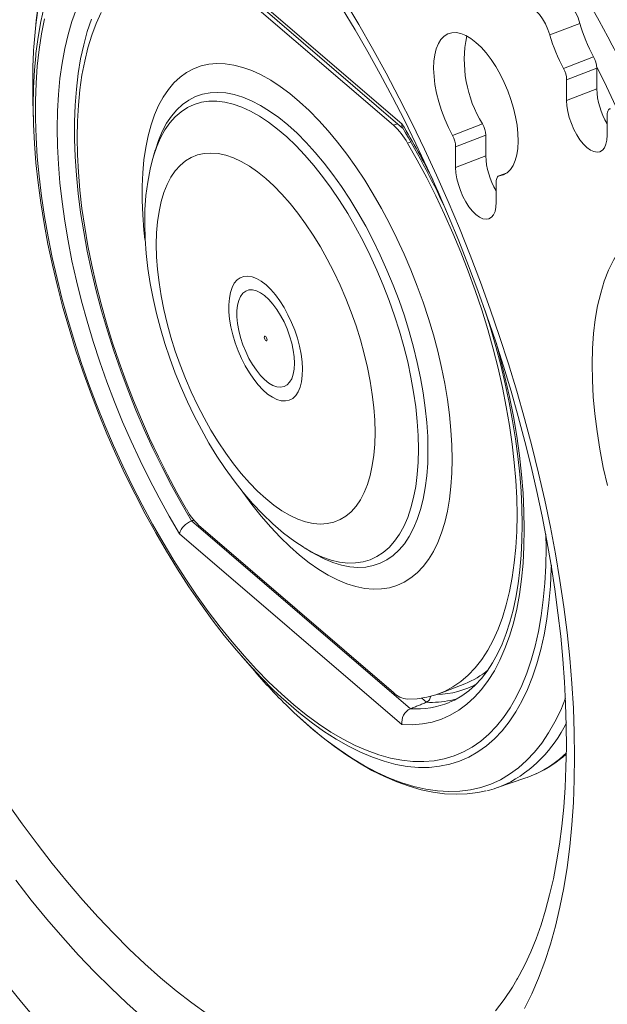
# Model space of a CAD drawing. Units: inches. Extents: x 4 to 132, y 2 to 86.
# Drawn here: x 118 to 119, y 63 to 65 of the extents above; entities that cross this region are included whole.
import ezdxf

# ---------------------------------------------------------------- set-up
doc = ezdxf.new("R2010")
doc.units = ezdxf.units.IN
doc.header["$MEASUREMENT"] = 0

msp = doc.modelspace()

# ---------------------------------------------------------------- linework, layer by layer
at = {"color": 7, "linetype": 'Continuous', "lineweight": 15}
for p, q in [((118.2529, 65.2663), (118.8032, 64.7936)), ((118.2612, 65.2503), (118.8049, 64.7833)), ((118.782, 64.7901), (118.3057, 65.1992)), ((119.2434, 65.0425), (119.169, 65.0137)), ((119.2027, 64.9307), (119.2772, 64.9596)), ((119.285, 64.9317), (119.2105, 64.9028)), ((119.285, 64.9317), (119.285, 64.8807)), ((117.8897, 64.8941), (117.8903, 64.8511)), ((119.2105, 64.9028), (119.2105, 64.8518)), ((119.285, 64.8807), (119.2105, 64.8518)), ((117.8903, 64.8511), (117.8918, 64.7983)), ((119.3109, 64.7656), (119.3109, 64.8166)), ((118.782, 64.7901), (118.7923, 64.7941)), ((118.9282, 64.7647), (119.0026, 64.7935)), ((118.8248, 64.7493), (118.8171, 64.7462)), ((119.0104, 64.7656), (118.936, 64.7367)), ((119.0104, 64.7656), (119.0104, 64.7147)), ((118.193, 64.7288), (118.1879, 64.7112)), ((118.194, 64.7321), (118.193, 64.7288)), ((118.936, 64.7367), (118.936, 64.6858)), ((118.1879, 64.7112), (118.1874, 64.7094)), ((119.0104, 64.7147), (118.936, 64.6858)), ((119.0636, 64.6728), (119.0425, 64.6647)), ((119.0364, 64.5995), (119.0364, 64.6505)), ((119.0629, 64.6724), (119.0442, 64.6651)), ((118.2828, 63.8106), (118.8243, 63.3456)), ((118.8032, 63.3064), (118.2529, 63.779)), ((118.3057, 63.7948), (118.782, 63.3857)), ((119.1596, 63.744), (119.1592, 63.7777)), ((118.5635, 63.7432), (118.5792, 63.7337)), ((118.5792, 63.7337), (118.5814, 63.7323)), ((118.4037, 63.4792), (118.4382, 63.4391)), ((118.8966, 63.3835), (118.9586, 63.4076)), ((118.8637, 63.3617), (118.852, 63.3718)), ((119.0373, 63.1496), (119.1098, 63.1745)), ((119.0892, 62.6778), (119.0877, 62.6753))]:
    msp.add_line(p, q, dxfattribs=at)
at = {"color": 7, "linetype": 'Continuous', "lineweight": 15, "flags": 128}
for points in [[(118.1352, 65.4678), (118.1222, 65.462), (118.0994, 65.4491), (118.0776, 65.4341), (118.0568, 65.4169), (118.037, 65.3976), (118.0183, 65.3762), (118.0007, 65.3527), (117.9843, 65.3271), (117.9691, 65.2995), (117.9552, 65.2699), (117.9425, 65.2385), (117.9312, 65.2052), (117.9212, 65.1703), (117.9126, 65.1337), (117.9053, 65.0955), (117.8995, 65.0559), (117.8978, 65.0408)], [(118.6615, 65.0978), (118.6964, 65.0395), (118.7307, 64.9799), (118.7641, 64.9192), (118.7966, 64.8574), (118.8283, 64.7947), (118.8591, 64.731), (118.8888, 64.6664), (118.9176, 64.6012), (118.9453, 64.5353), (118.9719, 64.4689), (118.9974, 64.402), (119.0217, 64.3347), (119.0448, 64.2672), (119.0667, 64.1995), (119.0873, 64.1318), (119.1066, 64.064), (119.1246, 63.9964), (119.1413, 63.9289), (119.1566, 63.8618), (119.1704, 63.7951), (119.1829, 63.7289), (119.194, 63.6632), (119.2036, 63.5982), (119.2118, 63.534), (119.2184, 63.4706), (119.2237, 63.4082), (119.2274, 63.3468), (119.2296, 63.2865), (119.2304, 63.2274), (119.2296, 63.1696), (119.2274, 63.1132), (119.2237, 63.0582), (119.2184, 63.0047), (119.2118, 62.9528), (119.2036, 62.9026), (119.194, 62.8542), (119.1829, 62.8075), (119.1704, 62.7627), (119.1566, 62.7198), (119.1413, 62.6789), (119.1246, 62.6401), (119.1066, 62.6034)], [(119.1861, 65.1105), (119.1933, 65.1104), (119.2012, 65.1073), (119.2094, 65.1015), (119.2176, 65.093), (119.2255, 65.0824), (119.2326, 65.0701), (119.2387, 65.0566), (119.2434, 65.0425)], [(117.8973, 64.962), (117.8979, 64.9682), (117.9031, 65.0084), (117.9098, 65.047), (117.918, 65.0837)], [(117.9015, 65.0698), (117.8975, 65.0391)], [(118.2529, 63.779), (118.2272, 63.8226), (118.2024, 63.8674), (118.1784, 63.9133), (118.1554, 63.9601), (118.1333, 64.0078), (118.1122, 64.0563), (118.0922, 64.1053), (118.0734, 64.1548), (118.0558, 64.2047), (118.0394, 64.2548), (118.0242, 64.3049), (118.0104, 64.355), (117.998, 64.405), (117.9869, 64.4546), (117.9772, 64.5038), (117.969, 64.5524), (117.9623, 64.6003), (117.957, 64.6474), (117.9533, 64.6935), (117.951, 64.7386), (117.9502, 64.7825), (117.951, 64.8251), (117.9533, 64.8663), (117.957, 64.906), (117.9623, 64.944), (117.969, 64.9804), (117.9772, 65.0149), (117.9869, 65.0475), (117.998, 65.0781)], [(118.0589, 65.0695), (118.0467, 65.0424), (118.0359, 65.0133), (118.0264, 64.9822), (118.0184, 64.9493), (118.0117, 64.9145), (118.0066, 64.8781), (118.0029, 64.84), (118.0007, 64.8005), (117.9999, 64.7596), (118.0007, 64.7174), (118.0029, 64.674), (118.0066, 64.6296), (118.0117, 64.5843), (118.0184, 64.5382), (118.0264, 64.4914), (118.0359, 64.4441), (118.0467, 64.3963), (118.0589, 64.3483), (118.0724, 64.3001), (118.0872, 64.2519), (118.1033, 64.2039), (118.1206, 64.156), (118.139, 64.1085), (118.1585, 64.0616), (118.179, 64.0152), (118.2006, 63.9697), (118.2231, 63.9249), (118.2465, 63.8812), (118.2706, 63.8387)], [(118.6553, 65.0795), (118.6873, 65.0263), (118.7188, 64.9719), (118.7497, 64.9165), (118.7798, 64.86), (118.8092, 64.8025), (118.8379, 64.7442), (118.8657, 64.6852), (118.8926, 64.6254), (118.9187, 64.565), (118.9438, 64.504), (118.968, 64.4426), (118.9912, 64.3808), (119.0133, 64.3187), (119.0344, 64.2565), (119.0544, 64.1941), (119.0732, 64.1317), (119.091, 64.0694), (119.1075, 64.0072), (119.1229, 63.9452), (119.137, 63.8836), (119.15, 63.8223), (119.1617, 63.7616), (119.1721, 63.7014), (119.1813, 63.6419), (119.1892, 63.5832), (119.1959, 63.5253), (119.2013, 63.4683), (119.2053, 63.4123), (119.2081, 63.3575), (119.2097, 63.3037), (119.21, 63.2512), (119.209, 63.2001), (119.2068, 63.1503), (119.2033, 63.102), (119.1987, 63.0553), (119.1929, 63.0101), (119.1859, 62.9666), (119.1778, 62.9249), (119.1686, 62.8849), (119.1584, 62.8468), (119.1472, 62.8105), (119.135, 62.7762), (119.122, 62.7438), (119.108, 62.7135), (119.0932, 62.685), (119.0878, 62.6758)], [(119.169, 65.0137), (119.1642, 65.0277), (119.1582, 65.0412), (119.1511, 65.0535), (119.1432, 65.0641), (119.135, 65.0726), (119.1267, 65.0784), (119.1188, 65.0815), (119.1116, 65.0816)], [(117.919, 65.054), (117.9116, 65.0167), (117.9057, 64.9776), (117.9012, 64.9369), (117.8982, 64.8947), (117.8967, 64.851), (117.8967, 64.806), (117.8982, 64.7597), (117.9012, 64.7124), (117.9057, 64.664), (117.9116, 64.6147), (117.919, 64.5647), (117.9279, 64.5139), (117.9382, 64.4627), (117.9499, 64.411), (117.9629, 64.359), (117.9773, 64.3069), (117.993, 64.2547), (118.01, 64.2026), (118.0282, 64.1507), (118.0476, 64.0991), (118.0681, 64.0479), (118.0897, 63.9973), (118.1124, 63.9474), (118.136, 63.8983), (118.1606, 63.8501), (118.186, 63.803), (118.2123, 63.757), (118.2393, 63.7123), (118.267, 63.6689), (118.2953, 63.627), (118.3241, 63.5866), (118.3535, 63.5479), (118.3832, 63.511), (118.4133, 63.4759), (118.4437, 63.4427), (118.4743, 63.4115), (118.505, 63.3824), (118.5357, 63.3554), (118.5665, 63.3307), (118.5971, 63.3082), (118.6276, 63.288), (118.6578, 63.2702), (118.6878, 63.2549), (118.7173, 63.2419), (118.7464, 63.2315), (118.775, 63.2235), (118.803, 63.2181), (118.8304, 63.2151), (118.857, 63.2148), (118.8829, 63.217), (118.9079, 63.2217), (118.932, 63.2289), (118.9552, 63.2386), (118.9773, 63.2509), (118.9984, 63.2656), (119.0184, 63.2827), (119.0372, 63.3022), (119.0547, 63.324), (119.0711, 63.3481), (119.0861, 63.3744), (119.0999, 63.4029), (119.1122, 63.4335), (119.1232, 63.4661), (119.1328, 63.5007), (119.1409, 63.5371), (119.1476, 63.5753), (119.1528, 63.6152), (119.1566, 63.6566), (119.1588, 63.6996), (119.1596, 63.744), (119.1596, 63.744)], [(118.0353, 65.0533), (118.0249, 65.0223), (118.0159, 64.9894), (118.0084, 64.9546), (118.0024, 64.918), (117.9979, 64.8798), (117.9949, 64.8399), (117.9933, 64.7986), (117.9933, 64.7559), (117.9949, 64.712), (117.9979, 64.667), (118.0024, 64.621), (118.0084, 64.574), (118.0159, 64.5264), (118.0249, 64.4781), (118.0353, 64.4293), (118.0471, 64.3801), (118.0602, 64.3308), (118.0747, 64.2813), (118.0905, 64.2319), (118.1075, 64.1826), (118.1258, 64.1337), (118.1452, 64.0852), (118.1657, 64.0372), (118.1873, 63.99), (118.2098, 63.9436), (118.2333, 63.8981), (118.2577, 63.8538), (118.2828, 63.8106)], [(119.0442, 64.6651), (119.0543, 64.6676), (119.0634, 64.6727), (119.0714, 64.6803), (119.0781, 64.6904), (119.0835, 64.7026), (119.0874, 64.7169), (119.0899, 64.7331), (119.0908, 64.7509), (119.0901, 64.77), (119.088, 64.7902), (119.0843, 64.8112), (119.0791, 64.8326), (119.0726, 64.8542), (119.0649, 64.8756), (119.0559, 64.8965), (119.0459, 64.9166), (119.0351, 64.9356), (119.0235, 64.9533), (119.0114, 64.9693), (118.9989, 64.9834), (118.9862, 64.9954), (118.9735, 65.0052), (118.961, 65.0125), (118.9489, 65.0174), (118.9373, 65.0196), (118.9264, 65.0193), (118.9164, 65.0163), (118.9075, 65.0108), (118.8997, 65.0027), (118.8932, 64.9923), (118.8881, 64.9797), (118.8844, 64.965), (118.8822, 64.9486), (118.8816, 64.9305), (118.8825, 64.9112), (118.8849, 64.8908), (118.8888, 64.8698), (118.8942, 64.8483), (118.9009, 64.8267), (118.9089, 64.8054), (118.9181, 64.7846), (118.9282, 64.7647)], [(118.5043, 63.3746), (118.4858, 63.392), (118.455, 63.4229), (118.4243, 63.4558), (118.3939, 63.4906), (118.3638, 63.5273), (118.3341, 63.5657), (118.3049, 63.6059), (118.2762, 63.6476), (118.2481, 63.6909), (118.2207, 63.7355), (118.194, 63.7814), (118.1681, 63.8285), (118.143, 63.8767), (118.1189, 63.9258), (118.0957, 63.9758), (118.0735, 64.0265), (118.0524, 64.0778), (118.0324, 64.1296), (118.0136, 64.1818), (117.996, 64.2343), (117.9797, 64.2868), (117.9646, 64.3394), (117.9509, 64.3918), (117.9385, 64.444), (117.9275, 64.4958), (117.918, 64.5472), (117.9098, 64.5979), (117.9031, 64.6479), (117.8979, 64.6971), (117.8942, 64.7453), (117.8919, 64.7925), (117.8912, 64.8384), (117.8919, 64.8831), (117.8942, 64.9264), (117.8973, 64.962)], [(118.9274, 63.9631), (118.9267, 63.9986), (118.9244, 64.0353), (118.9207, 64.073), (118.9156, 64.1115), (118.909, 64.1507), (118.901, 64.1905), (118.8916, 64.2306), (118.8809, 64.271), (118.8688, 64.3115), (118.8555, 64.3519), (118.841, 64.3921), (118.8254, 64.4319), (118.8087, 64.4711), (118.7909, 64.5097), (118.7722, 64.5474), (118.7526, 64.5842), (118.7322, 64.6198), (118.711, 64.6541), (118.6893, 64.6871), (118.6669, 64.7185), (118.6441, 64.7482), (118.6209, 64.7762), (118.5974, 64.8024), (118.5737, 64.8265), (118.5498, 64.8486), (118.526, 64.8686), (118.5022, 64.8863), (118.4786, 64.9017), (118.4552, 64.9148), (118.4322, 64.9254), (118.4096, 64.9336), (118.3875, 64.9393), (118.366, 64.9426), (118.3452, 64.9433), (118.3252, 64.9414), (118.3061, 64.9371), (118.2878, 64.9303), (118.2705, 64.921), (118.2543, 64.9093), (118.2393, 64.8952), (118.2254, 64.8788), (118.2127, 64.8601), (118.2013, 64.8391), (118.1912, 64.8161), (118.1825, 64.7911), (118.1752, 64.7641), (118.1694, 64.7353), (118.1649, 64.7048), (118.162, 64.6727), (118.1605, 64.6391), (118.1605, 64.6042), (118.162, 64.5681), (118.1649, 64.5309), (118.1675, 64.5076)], [(118.8676, 63.986), (118.8669, 64.0198), (118.8647, 64.0547), (118.861, 64.0907), (118.8558, 64.1274), (118.8492, 64.1648), (118.8412, 64.2028), (118.8319, 64.241), (118.8212, 64.2795), (118.8092, 64.318), (118.796, 64.3563), (118.7816, 64.3943), (118.7661, 64.4318), (118.7496, 64.4687), (118.732, 64.5049), (118.7136, 64.54), (118.6943, 64.5741), (118.6743, 64.6069), (118.6537, 64.6383), (118.6325, 64.6683), (118.6108, 64.6965), (118.5887, 64.723), (118.5663, 64.7477), (118.5437, 64.7703), (118.5211, 64.7909), (118.4984, 64.8092), (118.4758, 64.8254), (118.4535, 64.8392), (118.4314, 64.8506), (118.4097, 64.8596), (118.3884, 64.8661), (118.3678, 64.8702), (118.3478, 64.8717), (118.3285, 64.8707), (118.3101, 64.8672), (118.2926, 64.8612), (118.276, 64.8527), (118.2605, 64.8418), (118.2461, 64.8285), (118.2329, 64.8129), (118.2209, 64.795), (118.2102, 64.7749), (118.2009, 64.7527), (118.194, 64.7321)], [(118.8441, 63.9886), (118.8433, 64.0223), (118.8411, 64.057), (118.8373, 64.0927), (118.8321, 64.1293), (118.8254, 64.1665), (118.8174, 64.2042), (118.8079, 64.2423), (118.797, 64.2805), (118.7849, 64.3187), (118.7716, 64.3567), (118.757, 64.3944), (118.7413, 64.4316), (118.7246, 64.468), (118.707, 64.5036), (118.6884, 64.5383), (118.669, 64.5717), (118.6489, 64.6038), (118.6282, 64.6345), (118.6069, 64.6636), (118.5851, 64.691), (118.5631, 64.7165), (118.5407, 64.7401), (118.5183, 64.7616), (118.4957, 64.7809), (118.4733, 64.798), (118.4509, 64.8128), (118.4288, 64.8252), (118.4071, 64.8352), (118.3858, 64.8426), (118.3651, 64.8476), (118.345, 64.85), (118.3256, 64.8498), (118.307, 64.8471), (118.2894, 64.8418), (118.2726, 64.8341), (118.257, 64.8238), (118.2424, 64.8111), (118.2291, 64.7961), (118.217, 64.7787), (118.2061, 64.7591), (118.1966, 64.7373), (118.1885, 64.7135), (118.1879, 64.7112)], [(119.2105, 64.8518), (119.2113, 64.8384), (119.2135, 64.8241), (119.2172, 64.8093), (119.2223, 64.7945), (119.2285, 64.7801), (119.2356, 64.7666), (119.2436, 64.7544), (119.252, 64.7438), (119.2607, 64.7352), (119.2694, 64.7289), (119.2779, 64.7249), (119.2858, 64.7235), (119.293, 64.7247), (119.2992, 64.7285), (119.3042, 64.7346), (119.3079, 64.7431), (119.3102, 64.7535), (119.3109, 64.7656)], [(119.3187, 64.8311), (119.317, 64.8307), (119.3155, 64.8298), (119.3141, 64.8285), (119.313, 64.8268), (119.3121, 64.8248), (119.3115, 64.8223), (119.3111, 64.8196), (119.3109, 64.8166)], [(118.8171, 63.3694), (118.8412, 63.3705), (118.8646, 63.374), (118.8871, 63.3801), (118.9087, 63.3886), (118.9292, 63.3997), (118.9487, 63.4131), (118.9672, 63.429), (118.9844, 63.4472), (119.0005, 63.4677), (119.0153, 63.4904), (119.0288, 63.5154), (119.041, 63.5425), (119.0518, 63.5716), (119.0613, 63.6027), (119.0694, 63.6356), (119.076, 63.6704), (119.0811, 63.7068), (119.0848, 63.7449), (119.0871, 63.7844), (119.0878, 63.8253), (119.0871, 63.8675), (119.0848, 63.9109), (119.0811, 63.9553), (119.076, 64.0006), (119.0694, 64.0467), (119.0613, 64.0935), (119.0518, 64.1408), (119.041, 64.1886), (119.0288, 64.2366), (119.0153, 64.2848), (119.0005, 64.333), (118.9844, 64.381), (118.9672, 64.4289), (118.9487, 64.4764), (118.9292, 64.5233), (118.9087, 64.5697), (118.8871, 64.6153), (118.8646, 64.66), (118.8412, 64.7037), (118.8171, 64.7462)], [(118.7367, 64.0298), (118.7359, 64.0601), (118.7337, 64.0915), (118.7299, 64.1238), (118.7247, 64.1569), (118.718, 64.1906), (118.7099, 64.2247), (118.7004, 64.259), (118.6897, 64.2934), (118.6777, 64.3275), (118.6645, 64.3613), (118.6501, 64.3946), (118.6348, 64.4271), (118.6185, 64.4586), (118.6014, 64.4891), (118.5835, 64.5183), (118.5649, 64.5461), (118.5458, 64.5723), (118.5263, 64.5967), (118.5064, 64.6193), (118.4863, 64.6399), (118.4661, 64.6584), (118.4458, 64.6747), (118.4257, 64.6886), (118.4058, 64.7002), (118.3863, 64.7093), (118.3672, 64.7159), (118.3486, 64.72), (118.3307, 64.7215), (118.3136, 64.7205), (118.2973, 64.7169), (118.282, 64.7107), (118.2676, 64.7021), (118.2544, 64.691), (118.2424, 64.6775), (118.2317, 64.6616), (118.2222, 64.6436), (118.2141, 64.6234), (118.2074, 64.6011), (118.2022, 64.577), (118.1984, 64.5511), (118.1962, 64.5236), (118.1954, 64.4947), (118.1962, 64.4644), (118.1984, 64.4331), (118.2022, 64.4007), (118.2074, 64.3676), (118.2141, 64.3339), (118.2222, 64.2998), (118.2317, 64.2655), (118.2424, 64.2312), (118.2544, 64.197), (118.2676, 64.1632), (118.282, 64.13), (118.2973, 64.0975), (118.3136, 64.0659), (118.3307, 64.0354), (118.3486, 64.0062), (118.3672, 63.9784), (118.3863, 63.9522), (118.4058, 63.9278), (118.4257, 63.9052), (118.4458, 63.8846), (118.4661, 63.8661), (118.4863, 63.8499), (118.5064, 63.8359), (118.5263, 63.8243), (118.5458, 63.8152), (118.5649, 63.8086), (118.5835, 63.8045), (118.6014, 63.803), (118.6185, 63.804), (118.6348, 63.8076), (118.6501, 63.8138), (118.6645, 63.8224), (118.6777, 63.8335), (118.6897, 63.8471), (118.7004, 63.8629), (118.7099, 63.881), (118.718, 63.9012), (118.7247, 63.9234), (118.7299, 63.9475), (118.7337, 63.9734), (118.7359, 64.0009), (118.7367, 64.0298)], [(118.1873, 64.7088), (118.1804, 64.6818), (118.1743, 64.6496), (118.17, 64.616), (118.1675, 64.5812), (118.1668, 64.5456), (118.1678, 64.5094), (118.1704, 64.4727), (118.1746, 64.4358), (118.1803, 64.3987), (118.1874, 64.3615), (118.1958, 64.3242), (118.2056, 64.287), (118.2166, 64.25), (118.2289, 64.2132), (118.2423, 64.1768), (118.2569, 64.1408), (118.2726, 64.1054), (118.2893, 64.0706), (118.307, 64.0366), (118.3258, 64.0035), (118.3455, 63.9713), (118.3662, 63.9401), (118.3878, 63.9101), (118.4103, 63.8813), (118.4339, 63.8538), (118.4584, 63.8278), (118.4839, 63.8033), (118.5105, 63.7806), (118.538, 63.7599), (118.5617, 63.7445)], [(118.936, 64.6858), (118.9367, 64.6724), (118.939, 64.658), (118.9427, 64.6433), (118.9477, 64.6285), (118.9539, 64.6141), (118.9611, 64.6006), (118.969, 64.5884), (118.9775, 64.5778), (118.9862, 64.5692), (118.9949, 64.5628), (119.0033, 64.5589), (119.0113, 64.5575), (119.0184, 64.5586), (119.0246, 64.5624), (119.0297, 64.5686), (119.0334, 64.577), (119.0356, 64.5874), (119.0364, 64.5995)], [(119.0442, 64.6651), (119.0424, 64.6646), (119.0409, 64.6638), (119.0396, 64.6625), (119.0384, 64.6608), (119.0376, 64.6587), (119.0369, 64.6563), (119.0365, 64.6535), (119.0364, 64.6505)], [(119.3114, 63.8981), (119.3013, 63.9433), (119.2927, 63.9881), (119.2857, 64.0321), (119.2802, 64.0754), (119.2764, 64.1177), (119.2742, 64.1589), (119.2736, 64.1989), (119.2746, 64.2374), (119.2772, 64.2743), (119.2815, 64.3096), (119.2873, 64.3431), (119.2948, 64.3746), (119.3037, 64.404), (119.3142, 64.4313), (119.3262, 64.4564), (119.3396, 64.4791), (119.3544, 64.4993), (119.3705, 64.5171), (119.3879, 64.5322)], [(118.4669, 64.395), (118.4786, 64.3837), (118.49, 64.3705), (118.5011, 64.3554), (118.5115, 64.3389), (118.5213, 64.321), (118.5301, 64.3022), (118.5379, 64.2828), (118.5445, 64.263), (118.5498, 64.2432), (118.5537, 64.2238), (118.5562, 64.2049), (118.5572, 64.187), (118.5567, 64.1703), (118.5548, 64.1552), (118.5513, 64.1418), (118.5465, 64.1303), (118.5403, 64.1211), (118.533, 64.1141), (118.5245, 64.1096), (118.5151, 64.1076), (118.5048, 64.1082), (118.494, 64.1112), (118.4826, 64.1168), (118.471, 64.1247), (118.4594, 64.1349), (118.4478, 64.1472), (118.4365, 64.1614), (118.4257, 64.1772), (118.4156, 64.1944), (118.4063, 64.2128), (118.398, 64.2319), (118.3908, 64.2516), (118.3848, 64.2714), (118.3802, 64.2911), (118.377, 64.3103), (118.3752, 64.3287), (118.3749, 64.346), (118.3762, 64.362), (118.3789, 64.3763), (118.383, 64.3887), (118.3885, 64.3991), (118.3953, 64.4072), (118.4032, 64.4129), (118.4122, 64.4162), (118.4221, 64.4169), (118.4326, 64.4151), (118.4438, 64.4108), (118.4552, 64.4041), (118.4669, 64.395)], [(118.5372, 64.2012), (118.5364, 64.217), (118.5342, 64.2338), (118.5305, 64.2511), (118.5254, 64.2688), (118.519, 64.2862), (118.5116, 64.3032), (118.5031, 64.3193), (118.4939, 64.3342), (118.484, 64.3475), (118.4738, 64.3591), (118.4635, 64.3685), (118.4531, 64.3757), (118.4431, 64.3805), (118.4335, 64.3828), (118.4247, 64.3825), (118.4167, 64.3796), (118.4098, 64.3742), (118.404, 64.3665), (118.3996, 64.3565), (118.3966, 64.3445), (118.3951, 64.3308), (118.3951, 64.3156), (118.3966, 64.2992), (118.3996, 64.2821), (118.404, 64.2646), (118.4098, 64.247), (118.4167, 64.2297), (118.4247, 64.2131), (118.4335, 64.1976), (118.4431, 64.1835), (118.4531, 64.171), (118.4635, 64.1605), (118.4738, 64.1521), (118.484, 64.1461), (118.4939, 64.1426), (118.5031, 64.1416), (118.5116, 64.1432), (118.519, 64.1473), (118.5254, 64.1539), (118.5305, 64.1628), (118.5342, 64.1738), (118.5364, 64.1867), (118.5372, 64.2012)], [(119.0083, 64.3329), (119.0219, 64.2889), (119.0353, 64.2424), (119.0475, 64.196), (119.0584, 64.1498), (119.0682, 64.104), (119.0767, 64.0586), (119.0839, 64.0139), (119.0898, 63.9698), (119.0944, 63.9265), (119.0978, 63.8841), (119.0998, 63.8427), (119.1005, 63.8025), (119.1, 63.7634), (119.0981, 63.7257), (119.095, 63.6894), (119.0906, 63.6546), (119.0849, 63.6213), (119.0781, 63.5897), (119.0701, 63.5599), (119.061, 63.5319), (119.0507, 63.5057), (119.0394, 63.4814), (119.0271, 63.4591), (119.0139, 63.4388), (118.9996, 63.4204), (118.9845, 63.4041), (118.9684, 63.3897), (118.9513, 63.3773), (118.9332, 63.367), (118.9207, 63.3616)], [(118.466, 64.2572), (118.4674, 64.2564), (118.4685, 64.2565), (118.4693, 64.2575), (118.4695, 64.2592), (118.4693, 64.2614), (118.4685, 64.2637), (118.4674, 64.2658), (118.4661, 64.2673), (118.4647, 64.2681), (118.4636, 64.268), (118.4628, 64.267), (118.4626, 64.2653), (118.4628, 64.2631), (118.4636, 64.2608), (118.4647, 64.2587), (118.466, 64.2572)], [(119.0362, 64.2524), (119.0457, 64.2176), (119.0581, 64.1677), (119.0692, 64.118), (119.0788, 64.0689), (119.087, 64.0202), (119.0938, 63.9723), (119.0991, 63.9252), (119.1028, 63.8791), (119.1051, 63.834), (119.1059, 63.7901), (119.1051, 63.7475), (119.1028, 63.7063), (119.0991, 63.6666), (119.0938, 63.6286), (119.087, 63.5923), (119.0788, 63.5578), (119.0692, 63.5251), (119.0581, 63.4945), (119.0457, 63.466), (119.0319, 63.4396), (119.0167, 63.4154), (119.0003, 63.3935), (118.9827, 63.374), (118.9639, 63.3568), (118.9439, 63.342), (118.9228, 63.3298), (118.9007, 63.32), (118.8777, 63.3128), (118.8537, 63.3081), (118.8288, 63.3059), (118.8032, 63.3064)], [(118.5635, 63.7432), (118.5851, 63.7311), (118.6069, 63.7211), (118.6282, 63.7137), (118.6489, 63.7087), (118.669, 63.7063), (118.6884, 63.7065), (118.707, 63.7092), (118.7246, 63.7145), (118.7413, 63.7222), (118.757, 63.7325), (118.7716, 63.7452), (118.7849, 63.7602), (118.797, 63.7776), (118.8079, 63.7972), (118.8174, 63.819), (118.8254, 63.8428), (118.8321, 63.8686), (118.8373, 63.8962), (118.8411, 63.9255), (118.8433, 63.9563), (118.8441, 63.9886)], [(118.5814, 63.7323), (118.5887, 63.7281), (118.6108, 63.7166), (118.6325, 63.7076), (118.6537, 63.7011), (118.6743, 63.697), (118.6943, 63.6955), (118.7136, 63.6965), (118.732, 63.7), (118.7496, 63.706), (118.7661, 63.7145), (118.7816, 63.7254), (118.796, 63.7387), (118.8092, 63.7543), (118.8212, 63.7722), (118.8319, 63.7923), (118.8412, 63.8145), (118.8492, 63.8387), (118.8558, 63.8648), (118.861, 63.8927), (118.8647, 63.9223), (118.8669, 63.9534), (118.8676, 63.986)], [(118.4077, 63.8846), (118.4096, 63.8819), (118.4322, 63.8513), (118.4552, 63.8224), (118.4786, 63.7954), (118.5022, 63.7702), (118.526, 63.7471), (118.5498, 63.726), (118.5737, 63.7072), (118.5974, 63.6906), (118.6209, 63.6764), (118.6441, 63.6645), (118.6669, 63.6551), (118.6893, 63.6481), (118.711, 63.6436), (118.7322, 63.6417), (118.7526, 63.6422), (118.7722, 63.6453), (118.7909, 63.6509), (118.8087, 63.6589), (118.8254, 63.6694), (118.841, 63.6824), (118.8555, 63.6976), (118.8688, 63.7152), (118.8809, 63.735), (118.8916, 63.757), (118.901, 63.781), (118.909, 63.8071), (118.9156, 63.835), (118.9207, 63.8646), (118.9244, 63.896), (118.9267, 63.9288), (118.9274, 63.9631)], [(118.5621, 63.7441), (118.5631, 63.7435), (118.5635, 63.7432)], [(119.1728, 63.7012), (119.1725, 63.6928), (119.1703, 63.6495), (119.1665, 63.6077), (119.1613, 63.5674), (119.1546, 63.5289), (119.1465, 63.4921), (119.1369, 63.4572), (119.1259, 63.4243), (119.1136, 63.3933), (119.0998, 63.3645), (119.0848, 63.3378), (119.0684, 63.3133), (119.0508, 63.2911), (119.032, 63.2712), (119.012, 63.2537), (118.9909, 63.2386), (118.9688, 63.226), (118.9456, 63.2158), (118.9214, 63.2082), (118.8964, 63.2031), (118.8705, 63.2005), (118.8438, 63.2004), (118.8163, 63.2029), (118.7882, 63.2079), (118.7595, 63.2155), (118.7303, 63.2255), (118.7006, 63.238), (118.6706, 63.253), (118.6402, 63.2704), (118.6095, 63.2902), (118.5787, 63.3123), (118.5477, 63.3367), (118.5167, 63.3633), (118.5043, 63.3746)], [(118.5358, 63.3367), (118.5519, 63.3217), (118.5838, 63.2938), (118.6157, 63.268), (118.6476, 63.2445), (118.6792, 63.2232), (118.7107, 63.2043), (118.7418, 63.1878), (118.7726, 63.1737), (118.803, 63.1621), (118.8329, 63.1529), (118.8622, 63.1463), (118.8909, 63.1421), (118.9189, 63.1405), (118.9462, 63.1414), (118.9727, 63.1448), (118.9983, 63.1507), (119.023, 63.1591), (119.0467, 63.17), (119.0694, 63.1833), (119.0911, 63.1991), (119.1116, 63.2173), (119.131, 63.2378), (119.1491, 63.2607), (119.166, 63.2858), (119.1817, 63.3131), (119.196, 63.3425), (119.2081, 63.3716)], [(118.9406, 63.3706), (118.9366, 63.3694), (118.9236, 63.3662)], [(118.5367, 63.3359), (118.5429, 63.3299), (118.5739, 63.3021), (118.6049, 63.2762), (118.636, 63.2523), (118.6671, 63.2305), (118.6982, 63.2107), (118.7291, 63.1931), (118.7599, 63.1777), (118.7904, 63.1646), (118.8207, 63.1537), (118.8505, 63.1452), (118.8799, 63.139), (118.9087, 63.1352), (118.9369, 63.1338), (118.9644, 63.1347), (118.9911, 63.1379), (119.011, 63.1422)], [(119.1098, 63.1745), (119.1127, 63.1755), (119.1328, 63.1837)], [(118.3223, 62.5895), (118.2837, 62.6172), (118.245, 62.6472), (118.2062, 62.6794), (118.1674, 62.7138), (118.1287, 62.7503), (118.0901, 62.7889), (118.0516, 62.8295), (118.0134, 62.8721), (117.9755, 62.9165), (117.9379, 62.9628), (117.9007, 63.0108), (117.8639, 63.0606), (117.8277, 63.1119)], [(118.1625, 62.5815), (118.1226, 62.6169), (118.0827, 62.6544), (118.043, 62.694), (118.0034, 62.7357), (117.964, 62.7793), (117.9249, 62.8248), (117.8861, 62.8721), (117.8478, 62.9213)], [(117.6568, 62.8973), (117.6968, 62.8384), (117.7373, 62.781), (117.7784, 62.7253), (117.8199, 62.6713), (117.8618, 62.619), (117.9041, 62.5685)], [(119.0877, 62.6753), (119.0765, 62.6566), (119.0561, 62.626), (119.0344, 62.5976)]]:
    msp.add_lwpolyline(points, dxfattribs=at)
at = {"color": 7, "linetype": 'Continuous', "lineweight": 15}
for centre, radius, start, end in [((116.8794, 63.7153), 2.7559, 24.6639, 39.8838), ((119.1507, 64.8983), 1.261, 173.5925, 180.1905), ((119.6335, 65.1531), 0.4055, 195.8218, 208.5008), ((119.2554, 64.9515), 0.298, 168.422, 211.9953), ((119.5591, 65.1242), 0.4055, 195.8212, 208.5007), ((119.2236, 64.9297), 0.0614, 1.9094, 29.2038), ((119.1492, 64.9008), 0.0614, 1.905, 29.2081), ((116.3011, 63.4301), 3.3419, 24.8919, 26.7699), ((119.4652, 64.8875), 0.1804, 182.1574, 211.2106), ((118.6654, 64.6612), 0.1739, 29.2987, 47.886), ((118.8152, 64.7907), 0.0123, 166.2713, 210.078), ((117.0376, 63.7268), 2.0629, 26.7188, 31.1419), ((117.1056, 63.758), 1.9847, 24.238, 31.1427), ((118.9491, 64.7636), 0.0614, 1.9045, 29.2087), ((118.8746, 64.7347), 0.0614, 1.9052, 29.2107), ((119.1906, 64.7215), 0.1804, 182.1571, 211.2107), ((118.4223, 63.9238), 0.1739, 209.3017, 227.8823), ((118.2989, 63.7653), 0.048, 109.6007, 163.4551), ((119.4928, 64.3454), 1.3905, 220.6761, 226.5099), ((118.8818, 63.6037), 0.2106, 291.3879, 309.7698), ((118.8868, 63.5926), 0.2115, 270.9716, 299.0906), ((118.8224, 63.4268), 0.0577, 225.5249, 264.6429), ((118.838, 63.5655), 0.2204, 266.4364, 292.097), ((118.8561, 63.3782), 0.0182, 294.728, 356.7906), ((118.8766, 63.5917), 0.2303, 266.8008, 281.7906), ((118.84, 63.3119), 0.0372, 115.0397, 188.5681), ((118.9141, 63.4526), 0.3282, 296.4186, 334.3518), ((119.0163, 63.4367), 0.2786, 294.7405, 314.1233), ((119.025, 63.4357), 0.2739, 293.665, 312.3839), ((118.953, 63.3948), 0.2593, 283.463, 294.4132)]:
    msp.add_arc(centre, radius, start, end, dxfattribs=at)
for points in [[(118.2885, 63.8129), (118.2828, 63.8106)], [(118.8637, 63.3617), (118.8243, 63.3456)]]:
    msp.add_open_spline(points, degree=1, dxfattribs=at)

doc.saveas('drawing.dxf')
